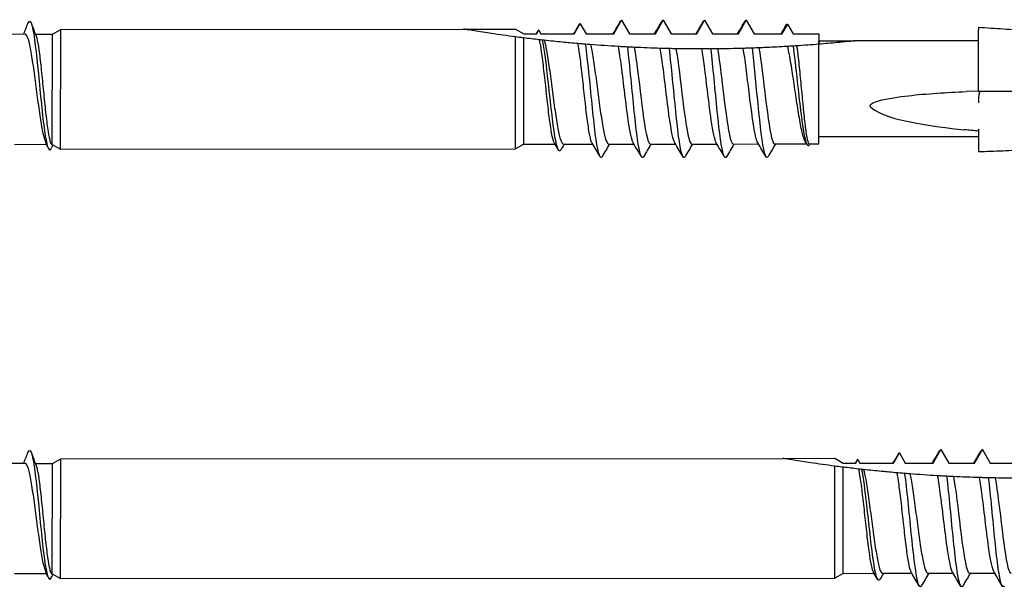
# Model space of a CAD drawing. Units: millimetres. Extents: x 1666 to 1954, y 2003 to 2262.
# Drawn here: x 1760 to 1822, y 2138 to 2174 of the extents above; entities that cross this region are included whole.
import ezdxf

# ---------------------------------------------------------------- set-up
doc = ezdxf.new("R2010")
doc.units = ezdxf.units.MM

msp = doc.modelspace()

# ---------------------------------------------------------------- linework, layer by layer
for p, q in [((1762.283, 2172.972), (1762.805, 2173.269)), ((1762.768, 2165.769), (1762.805, 2173.269)), ((1762.805, 2173.269), (1788.023, 2173.291)), ((1788.023, 2173.291), (1791.285, 2173.292)), ((1791.285, 2173.292), (1791.805, 2172.993)), ((1795.335, 2173.631), (1795.703, 2172.995)), ((1797.445, 2172.995), (1797.935, 2173.846)), ((1797.935, 2173.846), (1798.426, 2172.996)), ((1800.045, 2172.997), (1800.535, 2173.847)), ((1800.535, 2173.847), (1801.026, 2172.997)), ((1802.645, 2172.998), (1803.135, 2173.848)), ((1803.135, 2173.848), (1803.626, 2172.998)), ((1805.245, 2172.999), (1805.735, 2173.849)), ((1805.735, 2173.849), (1806.226, 2173)), ((1808.335, 2173.601), (1808.682, 2173.001)), ((1820.285, 2173.403), (1820.285, 2173.215)), ((1758.701, 2172.989), (1760.557, 2172.98)), ((1761.199, 2172.977), (1762.283, 2172.972)), ((1762.25, 2166.072), (1762.283, 2172.972)), ((1791.289, 2165.792), (1791.285, 2172.806)), ((1791.805, 2172.993), (1792.606, 2172.993)), ((1791.808, 2166.093), (1791.805, 2172.739)), ((1792.606, 2172.993), (1792.735, 2173.218)), ((1792.735, 2173.218), (1792.865, 2172.993)), ((1792.865, 2172.993), (1794.968, 2172.994)), ((1795.703, 2172.995), (1797.445, 2172.995)), ((1798.426, 2172.996), (1800.045, 2172.997)), ((1801.026, 2172.997), (1802.645, 2172.998)), ((1803.626, 2172.998), (1805.245, 2172.999)), ((1806.226, 2173), (1807.989, 2173)), ((1808.682, 2173.001), (1810.285, 2173.002)), ((1810.285, 2173.002), (1810.286, 2172.344)), ((1820.287, 2169.406), (1820.285, 2173.215)), ((1810.286, 2172.552), (1812.513, 2172.553)), ((1810.286, 2172.344), (1810.286, 2172.552)), ((1810.289, 2166.102), (1810.286, 2172.344)), ((1820.286, 2172.556), (1812.513, 2172.553)), ((1820.287, 2169.406), (1819.529, 2169.378)), ((1820.287, 2169.406), (1830.756, 2169.411)), ((1820.288, 2166.556), (1810.288, 2166.552)), ((1820.288, 2167.028), (1820.288, 2166.911)), ((1820.288, 2166.908), (1820.288, 2166.911)), ((1820.288, 2166.908), (1820.289, 2165.623)), ((1759.902, 2166.083), (1761.913, 2166.073)), ((1762.244, 2166.072), (1762.25, 2166.072)), ((1762.25, 2166.072), (1762.768, 2165.769)), ((1791.808, 2166.093), (1791.289, 2165.792)), ((1791.808, 2166.093), (1793.755, 2166.094)), ((1794.287, 2166.094), (1796.117, 2166.095)), ((1797.125, 2166.095), (1798.706, 2166.096)), ((1799.729, 2166.097), (1801.306, 2166.097)), ((1802.329, 2166.098), (1803.906, 2166.099)), ((1804.929, 2166.099), (1806.506, 2166.1)), ((1807.529, 2166.1), (1809.517, 2166.101)), ((1809.697, 2166.101), (1810.289, 2166.102)), ((1809.723, 2166.101), (1809.704, 2166.068)), ((1762.768, 2165.769), (1791.289, 2165.792)), ((1815.336, 2146.765), (1815.703, 2146.129)), ((1817.445, 2146.13), (1817.935, 2146.98)), ((1817.935, 2146.98), (1818.427, 2146.13)), ((1820.045, 2146.131), (1820.535, 2146.981)), ((1820.535, 2146.981), (1821.027, 2146.131)), ((1758.701, 2146.123), (1760.557, 2146.114)), ((1761.199, 2146.111), (1762.283, 2146.106)), ((1762.25, 2139.206), (1762.283, 2146.106)), ((1762.283, 2146.106), (1762.805, 2146.404)), ((1762.768, 2138.904), (1762.805, 2146.404)), ((1762.805, 2146.402), (1808.024, 2146.425)), ((1808.024, 2146.425), (1811.286, 2146.427)), ((1811.286, 2146.427), (1811.805, 2146.127)), ((1811.805, 2146.127), (1812.606, 2146.127)), ((1812.606, 2146.127), (1812.736, 2146.352)), ((1812.736, 2146.352), (1812.865, 2146.128)), ((1812.865, 2146.128), (1814.969, 2146.129)), ((1815.703, 2146.129), (1817.445, 2146.13)), ((1818.427, 2146.13), (1820.045, 2146.131)), ((1821.027, 2146.131), (1822.645, 2146.132)), ((1811.289, 2138.927), (1811.286, 2145.94)), ((1811.809, 2139.227), (1811.806, 2145.874)), ((1759.902, 2139.218), (1761.913, 2139.208)), ((1762.244, 2139.206), (1762.25, 2139.206)), ((1762.25, 2139.206), (1762.768, 2138.904)), ((1762.768, 2138.904), (1811.289, 2138.927)), ((1811.809, 2139.227), (1811.289, 2138.927)), ((1811.809, 2139.227), (1813.756, 2139.228)), ((1814.288, 2139.228), (1816.118, 2139.229)), ((1817.125, 2139.23), (1818.706, 2139.23)), ((1819.73, 2139.231), (1821.306, 2139.232))]:
    msp.add_line(p, q)
for centre, major_axis, ratio, start_param, end_param in [((1820.418, 2168.411), (0.037, -0.999), 0.125614, 3.220519, 4.432527), ((1820.418, 2168.406), (-0.037, 1), 0.12528, 6.278595, 7.569456), ((1836.206, 2169.564), (-22.787, -0.861), 0.126264, 0.095993, 0.736105), ((1820.011, 2169.556), (0.113, -3), 0.126264, 0.484462, 0.486335)]:
    msp.add_ellipse(centre, major_axis=major_axis, ratio=ratio, start_param=start_param, end_param=end_param)
for points, knots in [([(1760.736, 2173.649), (1760.827, 2173.879), (1760.917, 2173.82), (1761.005, 2173.467), (1761.135, 2172.943), (1761.263, 2171.792), (1761.39, 2170.51), (1761.517, 2169.229), (1761.643, 2167.854), (1761.772, 2166.938), (1761.901, 2166.022), (1762.032, 2165.587), (1762.166, 2165.775), (1762.186, 2165.802), (1762.205, 2165.843), (1762.225, 2165.895)], [1.280325, 1.280325, 1.280325, 1.280325, 1.931278, 1.931278, 1.931278, 2.896918, 2.896918, 2.896918, 3.862557, 3.862557, 3.862557, 4.828196, 4.828196, 4.828196, 4.969477, 4.969477, 4.969477, 4.969477]), ([(1791.285, 2172.806), (1790.76, 2172.874), (1790.243, 2172.946), (1789.435, 2173.065), (1789.029, 2173.128), (1788.551, 2173.204), (1788.379, 2173.232), (1788.181, 2173.265), (1788.125, 2173.274), (1788.047, 2173.287), (1788.023, 2173.291), (1788.023, 2173.291)], [-0.3797564, -0.3797564, -0.3797564, -0.3797564, -0.2311279, -0.2311279, -0.119569, -0.119569, -0.0597845, -0.0597845, -0.0298923, -0.0298923, 0, 0, 0, 0]), ([(1794.968, 2172.994), (1795.009, 2173.065), (1795.049, 2173.135), (1795.172, 2173.347), (1795.253, 2173.489), (1795.335, 2173.631)], [-0.07345986, -0.07345986, -0.07345986, -0.07345986, -0.04907477, -0.04907477, 0, 0, 0, 0]), ([(1807.989, 2173), (1808.022, 2173.059), (1808.056, 2173.118), (1808.172, 2173.318), (1808.253, 2173.459), (1808.335, 2173.601)], [-0.06933843, -0.06933843, -0.06933843, -0.06933843, -0.04907477, -0.04907477, 0, 0, 0, 0]), ([(1820.285, 2173.403), (1820.807, 2173.375), (1821.331, 2173.343), (1822.375, 2173.273), (1822.895, 2173.235), (1823.928, 2173.154), (1824.44, 2173.11), (1825.451, 2173.017), (1825.95, 2172.968), (1826.928, 2172.865), (1827.409, 2172.811), (1827.877, 2172.755)], [-1.6186662, -1.6186662, -1.6186662, -1.6186662, -1.514883, -1.514883, -1.4110998, -1.4110998, -1.3073167, -1.3073167, -1.2035335, -1.2035335, -1.0997503, -1.0997503, -1.0997503, -1.0997503]), ([(1761.83, 2166.292), (1761.786, 2166.404), (1761.744, 2166.558), (1761.641, 2167.02), (1761.581, 2167.359), (1761.462, 2168.137), (1761.403, 2168.568), (1761.284, 2169.465), (1761.225, 2169.923), (1761.106, 2170.803), (1761.047, 2171.217), (1760.928, 2171.946), (1760.868, 2172.254), (1760.747, 2172.721), (1760.687, 2172.876), (1760.603, 2172.967), (1760.58, 2172.98), (1760.557, 2172.98)], [0.3142105, 0.3142105, 0.3142105, 0.3142105, 0.4118006, 0.4118006, 0.5490675, 0.5490675, 0.6863343, 0.6863343, 0.8236012, 0.8236012, 0.9608681, 0.9608681, 1.0981349, 1.0981349, 1.2354018, 1.2354018, 1.2867722, 1.2867722, 1.2867722, 1.2867722]), ([(1761.248, 2172.844), (1761.261, 2172.81), (1761.274, 2172.769), (1761.333, 2172.551), (1761.378, 2172.3), (1761.469, 2171.665), (1761.514, 2171.288), (1761.604, 2170.456), (1761.648, 2170.009), (1761.738, 2169.105), (1761.782, 2168.657), (1761.872, 2167.818), (1761.917, 2167.436), (1762.008, 2166.789), (1762.053, 2166.531), (1762.124, 2166.256), (1762.149, 2166.184), (1762.197, 2166.094), (1762.22, 2166.072), (1762.244, 2166.072)], [0.6435168, 0.6435168, 0.6435168, 0.6435168, 0.6811808, 0.6811808, 0.8174169, 0.8174169, 0.9536531, 0.9536531, 1.0898892, 1.0898892, 1.2261254, 1.2261254, 1.3623615, 1.3623615, 1.4985977, 1.4985977, 1.5721806, 1.5721806, 1.6394421, 1.6394421, 1.6394421, 1.6394421]), ([(1791.805, 2172.739), (1791.782, 2172.742), (1791.759, 2172.745), (1791.599, 2172.765), (1791.448, 2172.784), (1791.285, 2172.806)], [2.00562473, 2.00562473, 2.00562473, 2.00562473, 2.01864094, 2.01864094, 2.0947515, 2.0947515, 2.0947515, 2.0947515]), ([(1793.72, 2166.153), (1793.711, 2166.168), (1793.703, 2166.185), (1793.645, 2166.32), (1793.596, 2166.518), (1793.497, 2167.063), (1793.448, 2167.404), (1793.349, 2168.183), (1793.3, 2168.613), (1793.202, 2169.508), (1793.153, 2169.964), (1793.054, 2170.839), (1793.005, 2171.251), (1792.906, 2171.974), (1792.857, 2172.279), (1792.799, 2172.55), (1792.79, 2172.588), (1792.782, 2172.623)], [2.2945354, 2.2945354, 2.2945354, 2.2945354, 2.3184243, 2.3184243, 2.4548022, 2.4548022, 2.5911801, 2.5911801, 2.727558, 2.727558, 2.8639359, 2.8639359, 3.0003138, 3.0003138, 3.1366917, 3.1366917, 3.160578, 3.160578, 3.160578, 3.160578]), ([(1794.121, 2165.727), (1794.118, 2165.722), (1794.116, 2165.718), (1794.113, 2165.714), (1793.977, 2165.507), (1793.84, 2165.974), (1793.704, 2166.9), (1793.567, 2167.826), (1793.43, 2169.181), (1793.293, 2170.383), (1793.191, 2171.286), (1793.088, 2172.092), (1792.985, 2172.601)], [6.205728, 6.205728, 6.205728, 6.205728, 6.224866, 6.224866, 6.224866, 7.212347, 7.212347, 7.212347, 8.199829, 8.199829, 8.199829, 8.94181, 8.94181, 8.94181, 8.94181]), ([(1795.196, 2172.383), (1794.86, 2172.412), (1794.531, 2172.442), (1793.854, 2172.508), (1793.471, 2172.547), (1793.086, 2172.589)], [4.6166015, 4.6166015, 4.6166015, 4.6166015, 4.7145662, 4.7145662, 4.8230368, 4.8230368, 4.8230368, 4.8230368]), ([(1793.086, 2172.589), (1793.132, 2172.424), (1793.178, 2172.212), (1793.284, 2171.636), (1793.343, 2171.253), (1793.462, 2170.412), (1793.521, 2169.963), (1793.64, 2169.057), (1793.699, 2168.609), (1793.818, 2167.775), (1793.877, 2167.397), (1793.996, 2166.763), (1794.055, 2166.513), (1794.172, 2166.179), (1794.229, 2166.094), (1794.287, 2166.094)], [0.9897306, 0.9897306, 0.9897306, 0.9897306, 1.096715, 1.096715, 1.2338043, 1.2338043, 1.3708937, 1.3708937, 1.5079831, 1.5079831, 1.6450725, 1.6450725, 1.7821618, 1.7821618, 1.9157905, 1.9157905, 1.9157905, 1.9157905]), ([(1795.679, 2172.342), (1795.577, 2172.35), (1795.477, 2172.359), (1795.318, 2172.372), (1795.256, 2172.377), (1795.196, 2172.383)], [-0.1574878, -0.1574878, -0.1574878, -0.1574878, -0.0861014, -0.0861014, -0.0383463, -0.0383463, -0.0383463, -0.0383463]), ([(1796.082, 2166.155), (1796.072, 2166.173), (1796.061, 2166.195), (1796.001, 2166.341), (1795.952, 2166.547), (1795.854, 2167.103), (1795.805, 2167.448), (1795.706, 2168.234), (1795.657, 2168.667), (1795.558, 2169.564), (1795.509, 2170.019), (1795.41, 2170.891), (1795.361, 2171.299), (1795.273, 2171.937), (1795.234, 2172.182), (1795.196, 2172.383)], [0.1070572, 0.1070572, 0.1070572, 0.1070572, 0.1363779, 0.1363779, 0.2727558, 0.2727558, 0.4091337, 0.4091337, 0.5455116, 0.5455116, 0.6818895, 0.6818895, 0.8182674, 0.8182674, 0.9253331, 0.9253331, 0.9253331, 0.9253331]), ([(1795.991, 2172.318), (1795.957, 2172.32), (1795.92, 2172.323), (1795.819, 2172.331), (1795.751, 2172.336), (1795.679, 2172.342)], [-0.1043976, -0.1043976, -0.1043976, -0.1043976, -0.0630329, -0.0630329, 0, 0, 0, 0]), ([(1796.689, 2165.276), (1796.555, 2165.129), (1796.42, 2165.71), (1796.285, 2166.762), (1796.15, 2167.814), (1796.015, 2169.304), (1795.88, 2170.61), (1795.813, 2171.257), (1795.746, 2171.857), (1795.679, 2172.342)], [0, 0, 0, 0, 0.974863, 0.974863, 0.974863, 1.949726, 1.949726, 1.949726, 2.433529, 2.433529, 2.433529, 2.433529]), ([(1795.991, 2172.318), (1796.015, 2172.209), (1796.039, 2172.089), (1796.122, 2171.635), (1796.181, 2171.252), (1796.3, 2170.412), (1796.359, 2169.962), (1796.478, 2169.056), (1796.537, 2168.608), (1796.656, 2167.775), (1796.715, 2167.397), (1796.834, 2166.763), (1796.893, 2166.513), (1796.99, 2166.236), (1797.028, 2166.162), (1797.085, 2166.105), (1797.105, 2166.095), (1797.125, 2166.095)], [3.2348381, 3.2348381, 3.2348381, 3.2348381, 3.2901449, 3.2901449, 3.4272343, 3.4272343, 3.5643237, 3.5643237, 3.701413, 3.701413, 3.8385024, 3.8385024, 3.9755918, 3.9755918, 4.0632072, 4.0632072, 4.1087263, 4.1087263, 4.1087263, 4.1087263]), ([(1798.314, 2172.168), (1798.219, 2172.173), (1798.123, 2172.178), (1797.929, 2172.189), (1797.828, 2172.194), (1797.732, 2172.2)], [-0.1333871, -0.1333871, -0.1333871, -0.1333871, -0.0698918, -0.0698918, 0, 0, 0, 0]), ([(1798.663, 2166.173), (1798.558, 2166.358), (1798.452, 2166.867), (1798.347, 2167.59), (1798.204, 2168.563), (1798.062, 2169.891), (1797.92, 2170.967), (1797.857, 2171.442), (1797.794, 2171.867), (1797.732, 2172.2)], [20.625186, 20.625186, 20.625186, 20.625186, 21.388424, 21.388424, 21.388424, 22.41584, 22.41584, 22.41584, 22.868967, 22.868967, 22.868967, 22.868967]), ([(1798.723, 2172.148), (1798.664, 2172.151), (1798.596, 2172.154), (1798.459, 2172.161), (1798.388, 2172.164), (1798.314, 2172.168)], [-0.1209172, -0.1209172, -0.1209172, -0.1209172, -0.0582645, -0.0582645, 0, 0, 0, 0]), ([(1799.307, 2165.305), (1799.181, 2165.095), (1799.055, 2165.504), (1798.929, 2166.394), (1798.794, 2167.342), (1798.66, 2168.808), (1798.525, 2170.186), (1798.455, 2170.904), (1798.384, 2171.593), (1798.314, 2172.168)], [20.25519, 20.25519, 20.25519, 20.25519, 21.168261, 21.168261, 21.168261, 22.140637, 22.140637, 22.140637, 22.646937, 22.646937, 22.646937, 22.646937]), ([(1798.723, 2172.148), (1798.865, 2171.372), (1799.007, 2170.116), (1799.15, 2168.952), (1799.292, 2167.788), (1799.434, 2166.758), (1799.576, 2166.33), (1799.627, 2166.176), (1799.678, 2166.102), (1799.729, 2166.105)], [-22.84548, -22.84548, -22.84548, -22.84548, -21.818064, -21.818064, -21.818064, -20.790648, -20.790648, -20.790648, -20.420352, -20.420352, -20.420352, -20.420352]), ([(1800.926, 2172.071), (1800.832, 2172.073), (1800.738, 2172.076), (1800.547, 2172.08), (1800.448, 2172.083), (1800.353, 2172.086)], [-0.1277004, -0.1277004, -0.1277004, -0.1277004, -0.0663455, -0.0663455, 0, 0, 0, 0]), ([(1801.263, 2166.175), (1801.158, 2166.36), (1801.052, 2166.868), (1800.947, 2167.591), (1800.804, 2168.565), (1800.662, 2169.892), (1800.52, 2170.968), (1800.464, 2171.39), (1800.408, 2171.773), (1800.353, 2172.086)], [14.342, 14.342, 14.342, 14.342, 15.105238, 15.105238, 15.105238, 16.132654, 16.132654, 16.132654, 16.535071, 16.535071, 16.535071, 16.535071]), ([(1801.338, 2172.063), (1801.278, 2172.064), (1801.21, 2172.065), (1801.071, 2172.068), (1801, 2172.07), (1800.926, 2172.071)], [-0.1189487, -0.1189487, -0.1189487, -0.1189487, -0.057563, -0.057563, 0, 0, 0, 0]), ([(1801.907, 2165.307), (1801.781, 2165.096), (1801.655, 2165.505), (1801.529, 2166.395), (1801.394, 2167.343), (1801.26, 2168.809), (1801.125, 2170.188), (1801.059, 2170.865), (1800.992, 2171.517), (1800.926, 2172.071)], [13.972004, 13.972004, 13.972004, 13.972004, 14.885076, 14.885076, 14.885076, 15.857452, 15.857452, 15.857452, 16.335303, 16.335303, 16.335303, 16.335303]), ([(1801.338, 2172.063), (1801.481, 2171.254), (1801.623, 2169.982), (1801.765, 2168.827), (1801.907, 2167.672), (1802.05, 2166.673), (1802.191, 2166.287), (1802.237, 2166.162), (1802.283, 2166.103), (1802.329, 2166.105)], [-16.525014, -16.525014, -16.525014, -16.525014, -15.497598, -15.497598, -15.497598, -14.470182, -14.470182, -14.470182, -14.137167, -14.137167, -14.137167, -14.137167]), ([(1803.529, 2172.05), (1803.435, 2172.049), (1803.342, 2172.049), (1803.152, 2172.048), (1803.054, 2172.048), (1802.96, 2172.048)], [-0.1252219, -0.1252219, -0.1252219, -0.1252219, -0.0648291, -0.0648291, 0, 0, 0, 0]), ([(1803.863, 2166.176), (1803.758, 2166.361), (1803.652, 2166.87), (1803.547, 2167.593), (1803.404, 2168.566), (1803.262, 2169.893), (1803.12, 2170.97), (1803.066, 2171.374), (1803.013, 2171.742), (1802.96, 2172.048)], [8.058815, 8.058815, 8.058815, 8.058815, 8.822053, 8.822053, 8.822053, 9.849469, 9.849469, 9.849469, 10.235293, 10.235293, 10.235293, 10.235293]), ([(1803.94, 2172.053), (1803.88, 2172.053), (1803.812, 2172.052), (1803.674, 2172.051), (1803.602, 2172.05), (1803.529, 2172.05)], [-0.119387, -0.119387, -0.119387, -0.119387, -0.0577595, -0.0577595, 0, 0, 0, 0]), ([(1804.507, 2165.308), (1804.381, 2165.097), (1804.255, 2165.506), (1804.129, 2166.396), (1803.994, 2167.344), (1803.86, 2168.811), (1803.725, 2170.189), (1803.659, 2170.857), (1803.594, 2171.5), (1803.529, 2172.05)], [7.688819, 7.688819, 7.688819, 7.688819, 8.601891, 8.601891, 8.601891, 9.574266, 9.574266, 9.574266, 10.04564, 10.04564, 10.04564, 10.04564]), ([(1803.94, 2172.053), (1804.082, 2171.241), (1804.225, 2169.967), (1804.367, 2168.813), (1804.509, 2167.659), (1804.651, 2166.664), (1804.793, 2166.283), (1804.839, 2166.162), (1804.884, 2166.104), (1804.929, 2166.106)], [-10.237285, -10.237285, -10.237285, -10.237285, -9.209869, -9.209869, -9.209869, -8.182453, -8.182453, -8.182453, -7.853982, -7.853982, -7.853982, -7.853982]), ([(1806.123, 2172.103), (1806.029, 2172.1), (1805.935, 2172.097), (1805.746, 2172.091), (1805.648, 2172.088), (1805.553, 2172.085)], [-0.1252578, -0.1252578, -0.1252578, -0.1252578, -0.0648633, -0.0648633, 0, 0, 0, 0]), ([(1806.463, 2166.178), (1806.425, 2166.241), (1806.386, 2166.347), (1806.347, 2166.496), (1806.205, 2167.046), (1806.063, 2168.165), (1805.921, 2169.345), (1805.798, 2170.361), (1805.676, 2171.395), (1805.553, 2172.085)], [1.77563, 1.77563, 1.77563, 1.77563, 2.054832, 2.054832, 2.054832, 3.082248, 3.082248, 3.082248, 3.967217, 3.967217, 3.967217, 3.967217]), ([(1806.529, 2172.118), (1806.47, 2172.116), (1806.403, 2172.113), (1806.266, 2172.108), (1806.196, 2172.106), (1806.123, 2172.103)], [-0.1221789, -0.1221789, -0.1221789, -0.1221789, -0.0588405, -0.0588405, 0, 0, 0, 0]), ([(1807.107, 2165.318), (1807.033, 2165.193), (1806.959, 2165.265), (1806.884, 2165.547), (1806.75, 2166.056), (1806.615, 2167.234), (1806.48, 2168.593), (1806.361, 2169.795), (1806.242, 2171.111), (1806.123, 2172.103)], [1.405634, 1.405634, 1.405634, 1.405634, 1.944751, 1.944751, 1.944751, 2.917126, 2.917126, 2.917126, 3.777392, 3.777392, 3.777392, 3.777392]), ([(1808.339, 2172.207), (1808.038, 2172.19), (1807.735, 2172.173), (1807.131, 2172.143), (1806.83, 2172.13), (1806.529, 2172.118)], [3.3862027, 3.3862027, 3.3862027, 3.3862027, 3.4691401, 3.4691401, 3.5517355, 3.5517355, 3.5517355, 3.5517355]), ([(1806.529, 2172.118), (1806.671, 2171.329), (1806.813, 2170.067), (1806.956, 2168.906), (1807.098, 2167.745), (1807.24, 2166.727), (1807.382, 2166.316), (1807.431, 2166.174), (1807.48, 2166.106), (1807.529, 2166.108)], [-3.981287, -3.981287, -3.981287, -3.981287, -2.953871, -2.953871, -2.953871, -1.926455, -1.926455, -1.926455, -1.570796, -1.570796, -1.570796, -1.570796]), ([(1808.675, 2172.228), (1808.577, 2172.222), (1808.478, 2172.216), (1808.369, 2172.209), (1808.354, 2172.208), (1808.339, 2172.207)], [-0.13532303, -0.13532303, -0.13532303, -0.13532303, -0.07118601, -0.07118601, -0.06107449, -0.06107449, -0.06107449, -0.06107449]), ([(1809.454, 2166.207), (1809.425, 2166.257), (1809.395, 2166.324), (1809.299, 2166.595), (1809.233, 2166.862), (1809.099, 2167.524), (1809.033, 2167.914), (1808.9, 2168.764), (1808.834, 2169.216), (1808.7, 2170.124), (1808.634, 2170.57), (1808.5, 2171.396), (1808.434, 2171.768), (1808.358, 2172.122), (1808.348, 2172.166), (1808.339, 2172.207)], [0.2137539, 0.2137539, 0.2137539, 0.2137539, 0.2753502, 0.2753502, 0.4130253, 0.4130253, 0.5507004, 0.5507004, 0.6883755, 0.6883755, 0.8260506, 0.8260506, 0.9637257, 0.9637257, 0.9837098, 0.9837098, 0.9837098, 0.9837098]), ([(1808.9, 2172.243), (1808.89, 2172.242), (1808.88, 2172.241), (1808.811, 2172.237), (1808.745, 2172.233), (1808.675, 2172.228)], [-0.07391082, -0.07391082, -0.07391082, -0.07391082, -0.06299942, -0.06299942, 0, 0, 0, 0]), ([(1808.675, 2172.228), (1808.813, 2171.237), (1808.952, 2169.829), (1809.09, 2168.627), (1809.229, 2167.425), (1809.367, 2166.465), (1809.505, 2166.135), (1809.571, 2165.976), (1809.637, 2165.963), (1809.704, 2166.075)], [2.389861, 2.389861, 2.389861, 2.389861, 3.389724, 3.389724, 3.389724, 4.389587, 4.389587, 4.389587, 4.869284, 4.869284, 4.869284, 4.869284]), ([(1808.9, 2172.243), (1808.911, 2172.171), (1808.922, 2172.094), (1808.975, 2171.698), (1809.017, 2171.321), (1809.101, 2170.492), (1809.143, 2170.046), (1809.228, 2169.144), (1809.27, 2168.696), (1809.354, 2167.857), (1809.396, 2167.475), (1809.481, 2166.827), (1809.523, 2166.567), (1809.607, 2166.21), (1809.648, 2166.113), (1809.692, 2166.102), (1809.695, 2166.101), (1809.697, 2166.101)], [0.7809665, 0.7809665, 0.7809665, 0.7809665, 0.8157045, 0.8157045, 0.9516553, 0.9516553, 1.087606, 1.087606, 1.2235568, 1.2235568, 1.3595075, 1.3595075, 1.4954583, 1.4954583, 1.629735, 1.629735, 1.637998, 1.637998, 1.637998, 1.637998]), ([(1812.513, 2172.553), (1812.513, 2172.553), (1812.498, 2172.551), (1812.45, 2172.546), (1812.416, 2172.542), (1812.298, 2172.53), (1812.196, 2172.52), (1811.904, 2172.49), (1811.653, 2172.465), (1811.088, 2172.412), (1810.685, 2172.377), (1810.286, 2172.344)], [1.8704425, 1.8704425, 1.8704425, 1.8704425, 1.8875255, 1.8875255, 1.9046085, 1.9046085, 1.9387745, 1.9387745, 2.0066973, 2.0066973, 2.1188094, 2.1188094, 2.1188094, 2.1188094]), ([(1813.535, 2168.432), (1813.534, 2168.433), (1813.533, 2168.435), (1813.524, 2168.446), (1813.517, 2168.457), (1813.508, 2168.481), (1813.506, 2168.494), (1813.507, 2168.519), (1813.511, 2168.532), (1813.523, 2168.556), (1813.531, 2168.568), (1813.596, 2168.642), (1813.679, 2168.678), (1813.851, 2168.748), (1813.942, 2168.777), (1814.6, 2168.963), (1815.312, 2169.053), (1817.028, 2169.25), (1818.293, 2169.332), (1819.529, 2169.378)], [2.457798, 2.457798, 2.457798, 2.457798, 2.4584263, 2.4584263, 2.4622605, 2.4622605, 2.4660947, 2.4660947, 2.4701172, 2.4701172, 2.4741397, 2.4741397, 2.5005576, 2.5005576, 2.5269756, 2.5269756, 2.7062395, 2.7062395, 3.0452239, 3.0452239, 3.0452239, 3.0452239]), ([(1820.288, 2166.908), (1820.138, 2166.922), (1819.988, 2166.936), (1819.69, 2166.965), (1819.541, 2166.98), (1819.393, 2166.995)], [0, 0, 0, 0, 0.04579282, 0.04579282, 0.09122982, 0.09122982, 0.09122982, 0.09122982]), ([(1820.289, 2165.623), (1820.798, 2165.638), (1821.308, 2165.657), (1822.326, 2165.7), (1822.834, 2165.725), (1823.843, 2165.781), (1824.344, 2165.812), (1825.335, 2165.88), (1825.824, 2165.917), (1826.786, 2165.996), (1827.258, 2166.039), (1827.72, 2166.084)], [-1.6297458, -1.6297458, -1.6297458, -1.6297458, -1.5285523, -1.5285523, -1.4273588, -1.4273588, -1.3261652, -1.3261652, -1.2249717, -1.2249717, -1.1237782, -1.1237782, -1.1237782, -1.1237782]), ([(1760.736, 2146.783), (1760.827, 2147.013), (1760.917, 2146.954), (1761.005, 2146.601), (1761.135, 2146.077), (1761.263, 2144.926), (1761.39, 2143.645), (1761.517, 2142.363), (1761.643, 2140.988), (1761.772, 2140.072), (1761.901, 2139.156), (1762.032, 2138.721), (1762.166, 2138.909), (1762.186, 2138.936), (1762.205, 2138.977), (1762.225, 2139.03)], [1.280325, 1.280325, 1.280325, 1.280325, 1.931278, 1.931278, 1.931278, 2.896918, 2.896918, 2.896918, 3.862557, 3.862557, 3.862557, 4.828196, 4.828196, 4.828196, 4.969477, 4.969477, 4.969477, 4.969477]), ([(1814.969, 2146.129), (1815.009, 2146.199), (1815.05, 2146.269), (1815.172, 2146.482), (1815.254, 2146.623), (1815.336, 2146.765)], [-0.07345986, -0.07345986, -0.07345986, -0.07345986, -0.04907477, -0.04907477, 0, 0, 0, 0]), ([(1761.83, 2139.426), (1761.786, 2139.538), (1761.744, 2139.693), (1761.641, 2140.154), (1761.581, 2140.493), (1761.462, 2141.271), (1761.403, 2141.702), (1761.284, 2142.599), (1761.225, 2143.057), (1761.106, 2143.937), (1761.047, 2144.352), (1760.928, 2145.081), (1760.868, 2145.389), (1760.747, 2145.855), (1760.687, 2146.01), (1760.603, 2146.102), (1760.58, 2146.114), (1760.557, 2146.114)], [0.3142105, 0.3142105, 0.3142105, 0.3142105, 0.4118006, 0.4118006, 0.5490675, 0.5490675, 0.6863343, 0.6863343, 0.8236012, 0.8236012, 0.9608681, 0.9608681, 1.0981349, 1.0981349, 1.2354018, 1.2354018, 1.2867722, 1.2867722, 1.2867722, 1.2867722]), ([(1811.286, 2145.94), (1810.761, 2146.008), (1810.243, 2146.081), (1809.436, 2146.2), (1809.03, 2146.262), (1808.552, 2146.338), (1808.379, 2146.366), (1808.182, 2146.399), (1808.126, 2146.408), (1808.047, 2146.421), (1808.024, 2146.425), (1808.024, 2146.425)], [-0.3797564, -0.3797564, -0.3797564, -0.3797564, -0.2311279, -0.2311279, -0.119569, -0.119569, -0.0597845, -0.0597845, -0.0298923, -0.0298923, 0, 0, 0, 0]), ([(1761.248, 2145.978), (1761.261, 2145.944), (1761.274, 2145.903), (1761.333, 2145.685), (1761.378, 2145.434), (1761.469, 2144.8), (1761.514, 2144.422), (1761.604, 2143.59), (1761.648, 2143.143), (1761.738, 2142.24), (1761.782, 2141.791), (1761.872, 2140.952), (1761.917, 2140.57), (1762.008, 2139.924), (1762.053, 2139.665), (1762.124, 2139.39), (1762.149, 2139.318), (1762.197, 2139.228), (1762.22, 2139.206), (1762.244, 2139.206)], [0.6435168, 0.6435168, 0.6435168, 0.6435168, 0.6811808, 0.6811808, 0.8174169, 0.8174169, 0.9536531, 0.9536531, 1.0898892, 1.0898892, 1.2261254, 1.2261254, 1.3623615, 1.3623615, 1.4985977, 1.4985977, 1.5721806, 1.5721806, 1.6394421, 1.6394421, 1.6394421, 1.6394421]), ([(1811.806, 2145.874), (1811.783, 2145.877), (1811.76, 2145.879), (1811.599, 2145.9), (1811.448, 2145.919), (1811.286, 2145.94)], [2.00562473, 2.00562473, 2.00562473, 2.00562473, 2.01864094, 2.01864094, 2.0947515, 2.0947515, 2.0947515, 2.0947515]), ([(1813.721, 2139.288), (1813.712, 2139.302), (1813.703, 2139.32), (1813.645, 2139.454), (1813.597, 2139.653), (1813.498, 2140.198), (1813.449, 2140.538), (1813.35, 2141.317), (1813.301, 2141.748), (1813.202, 2142.643), (1813.153, 2143.098), (1813.054, 2143.974), (1813.005, 2144.385), (1812.906, 2145.108), (1812.857, 2145.413), (1812.799, 2145.684), (1812.791, 2145.722), (1812.782, 2145.758)], [2.2945354, 2.2945354, 2.2945354, 2.2945354, 2.3184243, 2.3184243, 2.4548022, 2.4548022, 2.5911801, 2.5911801, 2.727558, 2.727558, 2.8639359, 2.8639359, 3.0003138, 3.0003138, 3.1366917, 3.1366917, 3.160578, 3.160578, 3.160578, 3.160578]), ([(1814.121, 2138.861), (1814.119, 2138.857), (1814.116, 2138.852), (1814.113, 2138.848), (1813.977, 2138.641), (1813.841, 2139.109), (1813.704, 2140.034), (1813.568, 2140.96), (1813.431, 2142.315), (1813.294, 2143.517), (1813.191, 2144.421), (1813.088, 2145.227), (1812.986, 2145.735)], [6.205728, 6.205728, 6.205728, 6.205728, 6.224866, 6.224866, 6.224866, 7.212347, 7.212347, 7.212347, 8.199829, 8.199829, 8.199829, 8.94181, 8.94181, 8.94181, 8.94181]), ([(1815.196, 2145.517), (1814.86, 2145.546), (1814.531, 2145.576), (1813.854, 2145.642), (1813.472, 2145.681), (1813.086, 2145.724)], [4.6166015, 4.6166015, 4.6166015, 4.6166015, 4.7145662, 4.7145662, 4.8230368, 4.8230368, 4.8230368, 4.8230368]), ([(1813.086, 2145.724), (1813.133, 2145.558), (1813.179, 2145.346), (1813.284, 2144.77), (1813.343, 2144.387), (1813.462, 2143.547), (1813.521, 2143.097), (1813.64, 2142.191), (1813.699, 2141.743), (1813.818, 2140.91), (1813.877, 2140.532), (1813.996, 2139.897), (1814.055, 2139.647), (1814.172, 2139.313), (1814.23, 2139.228), (1814.288, 2139.228)], [0.9897306, 0.9897306, 0.9897306, 0.9897306, 1.096715, 1.096715, 1.2338043, 1.2338043, 1.3708937, 1.3708937, 1.5079831, 1.5079831, 1.6450725, 1.6450725, 1.7821618, 1.7821618, 1.9157905, 1.9157905, 1.9157905, 1.9157905]), ([(1815.679, 2145.477), (1815.578, 2145.485), (1815.477, 2145.493), (1815.319, 2145.506), (1815.256, 2145.512), (1815.196, 2145.517)], [-0.1574878, -0.1574878, -0.1574878, -0.1574878, -0.0861014, -0.0861014, -0.0383463, -0.0383463, -0.0383463, -0.0383463]), ([(1816.083, 2139.289), (1816.072, 2139.307), (1816.062, 2139.329), (1816.002, 2139.476), (1815.953, 2139.681), (1815.854, 2140.237), (1815.805, 2140.582), (1815.706, 2141.368), (1815.657, 2141.801), (1815.558, 2142.698), (1815.509, 2143.153), (1815.41, 2144.025), (1815.362, 2144.433), (1815.273, 2145.071), (1815.235, 2145.316), (1815.196, 2145.517)], [0.1070572, 0.1070572, 0.1070572, 0.1070572, 0.1363779, 0.1363779, 0.2727558, 0.2727558, 0.4091337, 0.4091337, 0.5455116, 0.5455116, 0.6818895, 0.6818895, 0.8182674, 0.8182674, 0.9253331, 0.9253331, 0.9253331, 0.9253331]), ([(1815.991, 2145.452), (1815.958, 2145.455), (1815.921, 2145.457), (1815.82, 2145.465), (1815.751, 2145.471), (1815.679, 2145.477)], [-0.1043976, -0.1043976, -0.1043976, -0.1043976, -0.0630329, -0.0630329, 0, 0, 0, 0]), ([(1816.69, 2138.411), (1816.555, 2138.263), (1816.42, 2138.845), (1816.285, 2139.896), (1816.15, 2140.948), (1816.015, 2142.439), (1815.88, 2143.744), (1815.813, 2144.392), (1815.746, 2144.992), (1815.679, 2145.477)], [0, 0, 0, 0, 0.974863, 0.974863, 0.974863, 1.949726, 1.949726, 1.949726, 2.433529, 2.433529, 2.433529, 2.433529]), ([(1815.991, 2145.452), (1816.015, 2145.344), (1816.039, 2145.224), (1816.123, 2144.77), (1816.181, 2144.387), (1816.3, 2143.546), (1816.359, 2143.096), (1816.479, 2142.19), (1816.537, 2141.742), (1816.657, 2140.909), (1816.715, 2140.531), (1816.834, 2139.897), (1816.893, 2139.647), (1816.991, 2139.37), (1817.028, 2139.297), (1817.086, 2139.239), (1817.106, 2139.23), (1817.125, 2139.23)], [3.2348381, 3.2348381, 3.2348381, 3.2348381, 3.2901449, 3.2901449, 3.4272343, 3.4272343, 3.5643237, 3.5643237, 3.701413, 3.701413, 3.8385024, 3.8385024, 3.9755918, 3.9755918, 4.0632072, 4.0632072, 4.1087263, 4.1087263, 4.1087263, 4.1087263]), ([(1818.315, 2145.302), (1818.219, 2145.307), (1818.124, 2145.312), (1817.929, 2145.323), (1817.828, 2145.329), (1817.732, 2145.334)], [-0.1333871, -0.1333871, -0.1333871, -0.1333871, -0.0698918, -0.0698918, 0, 0, 0, 0]), ([(1818.664, 2139.308), (1818.558, 2139.493), (1818.453, 2140.001), (1818.347, 2140.724), (1818.205, 2141.698), (1818.063, 2143.025), (1817.92, 2144.102), (1817.858, 2144.576), (1817.795, 2145.001), (1817.732, 2145.334)], [20.625186, 20.625186, 20.625186, 20.625186, 21.388424, 21.388424, 21.388424, 22.41584, 22.41584, 22.41584, 22.868967, 22.868967, 22.868967, 22.868967]), ([(1818.723, 2145.282), (1818.664, 2145.285), (1818.597, 2145.288), (1818.459, 2145.295), (1818.388, 2145.298), (1818.315, 2145.302)], [-0.1209172, -0.1209172, -0.1209172, -0.1209172, -0.0582645, -0.0582645, 0, 0, 0, 0]), ([(1819.308, 2138.44), (1819.182, 2138.229), (1819.056, 2138.638), (1818.93, 2139.528), (1818.795, 2140.476), (1818.66, 2141.943), (1818.525, 2143.321), (1818.455, 2144.038), (1818.385, 2144.727), (1818.315, 2145.302)], [20.25519, 20.25519, 20.25519, 20.25519, 21.168261, 21.168261, 21.168261, 22.140637, 22.140637, 22.140637, 22.646937, 22.646937, 22.646937, 22.646937]), ([(1818.723, 2145.282), (1818.866, 2144.506), (1819.008, 2143.25), (1819.15, 2142.086), (1819.292, 2140.923), (1819.435, 2139.892), (1819.577, 2139.465), (1819.628, 2139.311), (1819.679, 2139.237), (1819.73, 2139.239)], [-22.84548, -22.84548, -22.84548, -22.84548, -21.818064, -21.818064, -21.818064, -20.790648, -20.790648, -20.790648, -20.420352, -20.420352, -20.420352, -20.420352]), ([(1820.927, 2145.205), (1820.832, 2145.208), (1820.738, 2145.21), (1820.547, 2145.215), (1820.448, 2145.218), (1820.353, 2145.22)], [-0.1277004, -0.1277004, -0.1277004, -0.1277004, -0.0663455, -0.0663455, 0, 0, 0, 0]), ([(1821.264, 2139.309), (1821.158, 2139.494), (1821.053, 2140.003), (1820.947, 2140.726), (1820.805, 2141.699), (1820.663, 2143.026), (1820.52, 2144.103), (1820.465, 2144.524), (1820.409, 2144.907), (1820.353, 2145.22)], [14.342, 14.342, 14.342, 14.342, 15.105238, 15.105238, 15.105238, 16.132654, 16.132654, 16.132654, 16.535071, 16.535071, 16.535071, 16.535071]), ([(1821.339, 2145.197), (1821.278, 2145.198), (1821.21, 2145.199), (1821.072, 2145.202), (1821, 2145.204), (1820.927, 2145.205)], [-0.1189487, -0.1189487, -0.1189487, -0.1189487, -0.057563, -0.057563, 0, 0, 0, 0]), ([(1821.908, 2138.441), (1821.782, 2138.231), (1821.656, 2138.639), (1821.53, 2139.529), (1821.395, 2140.477), (1821.26, 2141.944), (1821.125, 2143.322), (1821.059, 2143.999), (1820.993, 2144.651), (1820.927, 2145.205)], [13.972004, 13.972004, 13.972004, 13.972004, 14.885076, 14.885076, 14.885076, 15.857452, 15.857452, 15.857452, 16.335303, 16.335303, 16.335303, 16.335303]), ([(1821.339, 2145.197), (1821.481, 2144.389), (1821.623, 2143.117), (1821.766, 2141.961), (1821.908, 2140.806), (1822.05, 2139.808), (1822.192, 2139.422), (1822.238, 2139.296), (1822.284, 2139.237), (1822.33, 2139.24)], [-16.525014, -16.525014, -16.525014, -16.525014, -15.497598, -15.497598, -15.497598, -14.470182, -14.470182, -14.470182, -14.137167, -14.137167, -14.137167, -14.137167])]:
    msp.add_open_spline(points, degree=3, knots=knots)
for points in [[(1760.474, 2172.98), (1760.562, 2173.205), (1760.649, 2173.431), (1760.736, 2173.656)], [(1760.951, 2173.647), (1761.05, 2173.379), (1761.149, 2173.111), (1761.248, 2172.844)], [(1794.933, 2172.994), (1795.045, 2173.186), (1795.157, 2173.377), (1795.269, 2173.569)], [(1795.335, 2173.631), (1795.313, 2173.627), (1795.291, 2173.605), (1795.269, 2173.567)], [(1797.402, 2172.995), (1797.557, 2173.259), (1797.712, 2173.523), (1797.867, 2173.787)], [(1797.935, 2173.846), (1797.912, 2173.846), (1797.889, 2173.825), (1797.867, 2173.784)], [(1800.002, 2172.997), (1800.157, 2173.26), (1800.312, 2173.524), (1800.467, 2173.788)], [(1800.535, 2173.847), (1800.512, 2173.847), (1800.489, 2173.826), (1800.467, 2173.786)], [(1802.602, 2172.998), (1802.757, 2173.262), (1802.912, 2173.526), (1803.067, 2173.79)], [(1803.135, 2173.848), (1803.112, 2173.848), (1803.089, 2173.827), (1803.067, 2173.787)], [(1805.202, 2172.999), (1805.357, 2173.263), (1805.512, 2173.527), (1805.667, 2173.791)], [(1805.735, 2173.849), (1805.712, 2173.849), (1805.689, 2173.828), (1805.667, 2173.788)], [(1807.926, 2173), (1808.034, 2173.181), (1808.141, 2173.363), (1808.248, 2173.544)], [(1808.248, 2173.543), (1808.277, 2173.592), (1808.306, 2173.612), (1808.335, 2173.601)], [(1792.782, 2172.623), (1792.448, 2172.661), (1792.117, 2172.701), (1791.805, 2172.739)], [(1792.571, 2172.993), (1792.601, 2173.045), (1792.632, 2173.097), (1792.662, 2173.149)], [(1792.735, 2173.218), (1792.711, 2173.214), (1792.687, 2173.189), (1792.662, 2173.147)], [(1792.985, 2172.601), (1792.914, 2172.608), (1792.845, 2172.616), (1792.782, 2172.623)], [(1793.086, 2172.589), (1793.06, 2172.592), (1793.026, 2172.596), (1792.985, 2172.601)], [(1797.732, 2172.2), (1797.144, 2172.234), (1796.56, 2172.274), (1795.991, 2172.318)], [(1800.353, 2172.086), (1799.814, 2172.102), (1799.268, 2172.122), (1798.723, 2172.148)], [(1802.96, 2172.048), (1802.436, 2172.048), (1801.893, 2172.053), (1801.338, 2172.063)], [(1805.553, 2172.085), (1805.006, 2172.069), (1804.466, 2172.059), (1803.94, 2172.053)], [(1810.286, 2172.344), (1809.832, 2172.307), (1809.368, 2172.273), (1808.9, 2172.243)], [(1820.288, 2167.028), (1820.288, 2166.988), (1820.288, 2166.948), (1820.288, 2166.908)], [(1761.985, 2165.883), (1761.933, 2166.02), (1761.882, 2166.156), (1761.83, 2166.292)], [(1762.285, 2166.051), (1762.265, 2165.999), (1762.245, 2165.946), (1762.225, 2165.894)], [(1793.97, 2165.728), (1793.887, 2165.87), (1793.803, 2166.012), (1793.72, 2166.153)], [(1794.337, 2166.094), (1794.265, 2165.972), (1794.193, 2165.849), (1794.121, 2165.727)], [(1796.577, 2165.311), (1796.412, 2165.593), (1796.247, 2165.874), (1796.082, 2166.155)], [(1797.172, 2166.095), (1797.016, 2165.832), (1796.862, 2165.568), (1796.707, 2165.304)], [(1799.171, 2165.305), (1799.002, 2165.593), (1798.833, 2165.881), (1798.663, 2166.168)], [(1799.772, 2166.097), (1799.616, 2165.833), (1799.462, 2165.569), (1799.307, 2165.305)], [(1801.771, 2165.306), (1801.602, 2165.594), (1801.433, 2165.882), (1801.263, 2166.169)], [(1802.372, 2166.098), (1802.216, 2165.834), (1802.062, 2165.57), (1801.907, 2165.306)], [(1804.371, 2165.307), (1804.202, 2165.595), (1804.033, 2165.883), (1803.863, 2166.171)], [(1804.972, 2166.099), (1804.816, 2165.835), (1804.662, 2165.571), (1804.507, 2165.307)], [(1806.971, 2165.309), (1806.802, 2165.597), (1806.633, 2165.884), (1806.463, 2166.172)], [(1807.572, 2166.1), (1807.416, 2165.837), (1807.262, 2165.573), (1807.107, 2165.309)], [(1809.54, 2166.064), (1809.511, 2166.112), (1809.483, 2166.159), (1809.454, 2166.207)], [(1796.707, 2165.304), (1796.701, 2165.293), (1796.695, 2165.284), (1796.689, 2165.276)], [(1760.474, 2146.115), (1760.562, 2146.34), (1760.649, 2146.565), (1760.736, 2146.79)], [(1760.951, 2146.781), (1761.05, 2146.513), (1761.149, 2146.245), (1761.248, 2145.978)], [(1815.336, 2146.765), (1815.314, 2146.761), (1815.292, 2146.74), (1815.27, 2146.701)], [(1817.403, 2146.13), (1817.558, 2146.393), (1817.713, 2146.657), (1817.867, 2146.921)], [(1817.935, 2146.98), (1817.913, 2146.98), (1817.89, 2146.959), (1817.867, 2146.919)], [(1820.003, 2146.131), (1820.158, 2146.395), (1820.313, 2146.659), (1820.467, 2146.923)], [(1820.535, 2146.981), (1820.513, 2146.981), (1820.49, 2146.96), (1820.467, 2146.92)], [(1812.571, 2146.127), (1812.602, 2146.18), (1812.632, 2146.232), (1812.663, 2146.284)], [(1812.736, 2146.352), (1812.711, 2146.348), (1812.687, 2146.324), (1812.663, 2146.281)], [(1814.934, 2146.129), (1815.046, 2146.32), (1815.158, 2146.512), (1815.27, 2146.703)], [(1812.782, 2145.758), (1812.448, 2145.796), (1812.117, 2145.835), (1811.806, 2145.874)], [(1812.986, 2145.735), (1812.915, 2145.743), (1812.846, 2145.751), (1812.782, 2145.758)], [(1813.086, 2145.724), (1813.06, 2145.727), (1813.027, 2145.73), (1812.986, 2145.735)], [(1817.732, 2145.334), (1817.144, 2145.368), (1816.561, 2145.408), (1815.991, 2145.452)], [(1820.353, 2145.22), (1819.814, 2145.236), (1819.269, 2145.256), (1818.723, 2145.282)], [(1822.96, 2145.182), (1822.436, 2145.182), (1821.893, 2145.187), (1821.339, 2145.197)], [(1761.985, 2139.018), (1761.933, 2139.154), (1761.882, 2139.29), (1761.83, 2139.426)], [(1762.285, 2139.185), (1762.265, 2139.133), (1762.245, 2139.081), (1762.225, 2139.028)], [(1813.97, 2138.862), (1813.887, 2139.004), (1813.804, 2139.146), (1813.721, 2139.288)], [(1814.338, 2139.228), (1814.266, 2139.106), (1814.193, 2138.984), (1814.121, 2138.861)], [(1816.577, 2138.446), (1816.413, 2138.727), (1816.248, 2139.008), (1816.083, 2139.289)], [(1817.172, 2139.23), (1817.017, 2138.966), (1816.862, 2138.702), (1816.708, 2138.438)], [(1819.171, 2138.439), (1819.002, 2138.727), (1818.833, 2139.015), (1818.664, 2139.302)], [(1819.772, 2139.231), (1819.617, 2138.967), (1819.462, 2138.703), (1819.308, 2138.439)], [(1821.771, 2138.44), (1821.602, 2138.728), (1821.433, 2139.016), (1821.264, 2139.304)], [(1816.708, 2138.438), (1816.702, 2138.428), (1816.696, 2138.418), (1816.69, 2138.411)]]:
    msp.add_open_spline(points, degree=3)

doc.saveas('drawing.dxf')
